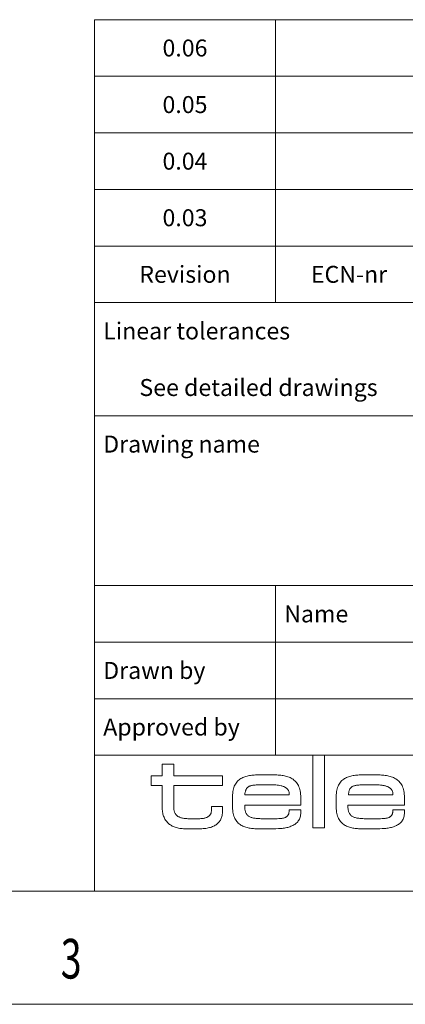
# Model space of a CAD drawing. Units: millimetres. Extents: x 0 to 1189, y 0 to 841.
# Drawn here: x 1002 to 1036, y 0 to 87 of the extents above; entities that cross this region are included whole.
import ezdxf
from ezdxf.lldxf.tags import DXFTag

# ---------------------------------------------------------------- set-up
doc = ezdxf.new("R2010")
doc.units = ezdxf.units.MM
doc.layers.add('256', color=7, linetype='Continuous', true_color=0xffffff)
doc.styles.add('Arial', font='Arial')
doc.styles.add('blockfont', font='simplex.shx')
tags = doc.linetypes.add('DASHDOT', pattern=[70, 31, -13, 13, -13]).pattern_tags.tags
tags[10:11] = [DXFTag(74, 4), DXFTag(75, 0), DXFTag(340, '0'), DXFTag(46, 0.0), DXFTag(50, 0.0), DXFTag(44, 0.0), DXFTag(45, 0.0)]
tags[8:9] = [DXFTag(74, 4), DXFTag(75, 0), DXFTag(340, '0'), DXFTag(46, 0.0), DXFTag(50, 0.0), DXFTag(44, 0.0), DXFTag(45, 0.0)]
tags[6:7] = [DXFTag(74, 4), DXFTag(75, 0), DXFTag(340, '0'), DXFTag(46, 0.0), DXFTag(50, 0.0), DXFTag(44, 0.0), DXFTag(45, 0.0)]
tags[4:5] = [DXFTag(74, 4), DXFTag(75, 0), DXFTag(340, '0'), DXFTag(46, 0.0), DXFTag(50, 0.0), DXFTag(44, 0.0), DXFTag(45, 0.0)]

# ---------------------------------------------------------------- blocks, each defined once
blk = doc.blocks.new('TabularNote1')
at = {"layer": '256', "color": 7, "linetype": 'Continuous', "lineweight": 18}
for p, q in [((-170, 42), (-154, 42)), ((-170, 42), (-170, 37)), ((-170, 27), (-170, 22)), ((-154, 27), (-154, 22)), ((-170, 22), (-154, 22)), ((-170, 22), (-170, 17)), ((-154, 22), (-141, 22)), ((-154, 22), (-154, 17)), ((-170, 17), (-154, 17)), ((-154, 17), (-141, 17))]:
    blk.add_line(p, q, dxfattribs=at)
at = {"layer": '256', "color": 3, "linetype": 'Continuous', "lineweight": 18}
for p, q in [((-154, 42), (-141, 42)), ((-170, 37), (-170, 27)), ((-170, 27), (-154, 27)), ((-154, 27), (-141, 27)), ((-170, 17), (-170, 12)), ((-154, 17), (-154, 12)), ((-170, 12), (-154, 12)), ((-170, 12), (-170, 6)), ((-154, 12), (-141, 12)), ((-170, 6), (-170, 0)), ((-170, 0), (-154, 0)), ((-154, 0), (-141, 0))]:
    blk.add_line(p, q, dxfattribs=at)
at = {"layer": '256', "color": 1, "linetype": 'Continuous', "lineweight": 13, "char_height": 1.5, "attachment_point": 4, "line_spacing_factor": 1.047437, "style": 'Arial'}
for s, insert in [('\\fArial|b0|i0;\\W1.0000;Drawing name', (-169.225, 39.5)), ('\\fArial|b0|i0;\\W1.0000;Name', (-153.225, 24.5)), ('\\fArial|b0|i0;\\W1.0000;\\H1.50;Drawn by\\H1.50;', (-169.225, 19.5)), ('\\fArial|b0|i0;\\W1.0000;Approved by', (-169.225, 14.5))]:
    blk.add_mtext(s, dxfattribs=dict(at, insert=insert))
blk = doc.blocks.new('TabularNote2')
at = {"layer": '256', "color": 3, "linetype": 'Continuous', "lineweight": 18}
for p, q in [((0, 10), (29, 10)), ((0, 10), (0, 5)), ((0, 5), (0, 0)), ((0, 0), (29, 0))]:
    blk.add_line(p, q, dxfattribs=at)
at = {"layer": '256', "color": 1, "linetype": 'Continuous', "lineweight": 13, "char_height": 1.5, "line_spacing_factor": 1.047437, "style": 'Arial'}
for s, insert, attachment_point in [('\\fArial|b0|i0;\\W1.0000;Linear tolerances', (0.775, 7.5), 4), ('\\fArial|b0|i0;\\W1.0000;See detailed drawings', (14.5, 2.5), 5)]:
    blk.add_mtext(s, dxfattribs=dict(at, insert=insert, attachment_point=attachment_point))
blk = doc.blocks.new('TabularNote3')
at = {"layer": '256', "color": 7, "linetype": 'Continuous', "lineweight": 18}
for p, q in [((0, 25), (16, 25)), ((0, 25), (0, 20)), ((16, 25), (16, 20)), ((16, 25), (29, 25)), ((0, 20), (16, 20)), ((0, 20), (0, 15)), ((16, 20), (29, 20)), ((16, 20), (16, 15)), ((0, 15), (16, 15)), ((0, 15), (0, 10)), ((16, 15), (29, 15)), ((16, 15), (16, 10)), ((0, 10), (16, 10)), ((16, 10), (29, 10))]:
    blk.add_line(p, q, dxfattribs=at)
at = {"layer": '256', "color": 2, "linetype": 'Continuous', "lineweight": 18}
for p, q in [((0, 10), (0, 5)), ((16, 10), (16, 5)), ((0, 5), (16, 5)), ((16, 5), (29, 5))]:
    blk.add_line(p, q, dxfattribs=at)
at = {"layer": '256', "color": 3, "linetype": 'Continuous', "lineweight": 18}
for p, q in [((0, 5), (0, 0)), ((16, 5), (16, 0)), ((0, 0), (16, 0)), ((16, 0), (29, 0))]:
    blk.add_line(p, q, dxfattribs=at)
at = {"layer": '256', "color": 1, "linetype": 'Continuous', "lineweight": 13, "char_height": 1.5, "attachment_point": 5, "line_spacing_factor": 1.047437, "style": 'Arial'}
for s, insert in [('\\fArial|b0|i0;\\W1.0000;0.06', (8, 22.5)), ('\\fArial|b0|i0;\\W1.0000;0.05', (8, 17.5)), ('\\fArial|b0|i0;\\W1.0000;0.04', (8, 12.5)), ('\\fArial|b0|i0;\\W1.0000;0.03', (8, 7.5))]:
    blk.add_mtext(s, dxfattribs=dict(at, insert=insert))
at = {"layer": '256', "color": 7, "linetype": 'Continuous', "lineweight": 13, "char_height": 1.5, "attachment_point": 5, "line_spacing_factor": 1.047437, "style": 'Arial'}
for s, insert in [('\\fArial|b0|i0;\\W1.0000;Revision', (8, 2.5)), ('\\fArial|b0|i0;\\W1.0000;ECN-nr', (22.5, 2.5))]:
    blk.add_mtext(s, dxfattribs=dict(at, insert=insert))

msp = doc.modelspace()

# ---------------------------------------------------------------- linework, layer by layer
at = {"layer": '256', "color": 3, "linetype": 'Continuous', "lineweight": 18}
for p, q in [((1028.314, 22), (1028.314, 21.859)), ((1028.463, 22), (1028.314, 22)), ((1028.314, 21.859), (1028.314, 15.744)), ((1029.197, 22), (1028.463, 22)), ((1029.342, 22), (1029.197, 22)), ((1029.342, 21.859), (1029.342, 22)), ((1029.342, 15.744), (1029.342, 21.859)), ((1014.98, 21.205), (1014.98, 21.125)), ((1014.983, 21.205), (1014.98, 21.205)), ((1014.98, 21.125), (1014.98, 21.085)), ((1014.98, 21.085), (1014.98, 21.07)), ((1014.98, 21.07), (1014.98, 21.067)), ((1014.98, 21.067), (1014.98, 20.772)), ((1014.999, 21.205), (1014.983, 21.205)), ((1015.041, 21.205), (1014.999, 21.205)), ((1015.128, 21.205), (1015.041, 21.205)), ((1015.138, 21.205), (1015.128, 21.205)), ((1015.167, 21.205), (1015.138, 21.205)), ((1015.218, 21.205), (1015.167, 21.205)), ((1015.305, 21.205), (1015.218, 21.205)), ((1015.438, 21.205), (1015.305, 21.205)), ((1015.621, 21.205), (1015.438, 21.205)), ((1015.863, 21.205), (1015.621, 21.205)), ((1015.866, 21.205), (1015.863, 21.205)), ((1015.882, 21.205), (1015.866, 21.205)), ((1015.924, 21.205), (1015.882, 21.205)), ((1016.011, 21.205), (1015.924, 21.205)), ((1016.011, 21.19), (1016.011, 21.205)), ((1016.011, 21.147), (1016.011, 21.19)), ((1016.011, 21.067), (1016.011, 21.147)), ((1016.011, 21.064), (1016.011, 21.067)), ((1016.011, 21.052), (1016.011, 21.064)), ((1016.011, 21.021), (1016.011, 21.052)), ((1016.011, 20.956), (1016.011, 21.021)), ((1016.011, 20.849), (1016.011, 20.956)), ((1014, 20.18), (1014, 20.097)), ((1014.003, 20.18), (1014, 20.18)), ((1014, 20.097), (1014, 20.057)), ((1014, 20.057), (1014, 20.042)), ((1014, 20.042), (1014, 20.039)), ((1014, 20.039), (1014, 19.854)), ((1014.019, 20.18), (1014.003, 20.18)), ((1014.061, 20.18), (1014.019, 20.18)), ((1014.148, 20.18), (1014.061, 20.18)), ((1014.161, 20.18), (1014.148, 20.18)), ((1014.19, 20.18), (1014.161, 20.18)), ((1014.251, 20.18), (1014.19, 20.18)), ((1014.351, 20.18), (1014.251, 20.18)), ((1014.5, 20.18), (1014.351, 20.18)), ((1014.706, 20.18), (1014.5, 20.18)), ((1014.98, 20.18), (1014.706, 20.18)), ((1014.98, 20.772), (1014.98, 20.554)), ((1014.98, 20.554), (1014.98, 20.395)), ((1014.98, 20.395), (1014.98, 20.29)), ((1014.98, 20.29), (1014.98, 20.226)), ((1014.98, 20.226), (1014.98, 20.192)), ((1014.98, 20.192), (1014.98, 20.18)), ((1016.011, 20.692), (1016.011, 20.849)), ((1016.011, 20.471), (1016.011, 20.692)), ((1016.011, 20.18), (1016.011, 20.471)), ((1016.018, 20.18), (1016.011, 20.18)), ((1016.037, 20.18), (1016.018, 20.18)), ((1016.076, 20.18), (1016.037, 20.18)), ((1016.14, 20.18), (1016.076, 20.18)), ((1016.237, 20.18), (1016.14, 20.18)), ((1016.372, 20.18), (1016.237, 20.18)), ((1016.55, 20.18), (1016.372, 20.18)), ((1016.778, 20.18), (1016.55, 20.18)), ((1017.062, 20.18), (1016.778, 20.18)), ((1017.41, 20.18), (1017.062, 20.18)), ((1017.829, 20.18), (1017.41, 20.18)), ((1018.322, 20.18), (1017.829, 20.18)), ((1018.899, 20.18), (1018.322, 20.18)), ((1019.563, 20.18), (1018.899, 20.18)), ((1020.324, 20.18), (1019.563, 20.18)), ((1020.324, 20.177), (1020.324, 20.18)), ((1020.324, 20.168), (1020.324, 20.177)), ((1020.324, 20.134), (1020.324, 20.168)), ((1020.324, 20.075), (1020.324, 20.134)), ((1020.324, 19.974), (1020.324, 20.075)), ((1022.113, 20.036), (1022.026, 19.993)), ((1022.203, 20.075), (1022.113, 20.036)), ((1022.297, 20.109), (1022.203, 20.075)), ((1022.393, 20.14), (1022.297, 20.109)), ((1022.493, 20.168), (1022.393, 20.14)), ((1022.593, 20.189), (1022.493, 20.168)), ((1022.696, 20.211), (1022.593, 20.189)), ((1022.799, 20.226), (1022.696, 20.211)), ((1022.906, 20.241), (1022.799, 20.226)), ((1023.012, 20.25), (1022.906, 20.241)), ((1023.122, 20.26), (1023.012, 20.25)), ((1023.228, 20.266), (1023.122, 20.26)), ((1023.338, 20.269), (1023.228, 20.266)), ((1023.45, 20.272), (1023.338, 20.269)), ((1023.56, 20.272), (1023.45, 20.272)), ((1023.563, 20.272), (1023.56, 20.272)), ((1023.579, 20.272), (1023.563, 20.272)), ((1023.625, 20.272), (1023.579, 20.272)), ((1023.712, 20.272), (1023.625, 20.272)), ((1023.86, 20.272), (1023.712, 20.272)), ((1024.076, 20.272), (1023.86, 20.272)), ((1024.379, 20.272), (1024.076, 20.272)), ((1024.785, 20.272), (1024.379, 20.272)), ((1024.901, 20.272), (1024.785, 20.272)), ((1025.014, 20.269), (1024.901, 20.272)), ((1025.13, 20.266), (1025.014, 20.269)), ((1025.243, 20.26), (1025.13, 20.266)), ((1025.355, 20.25), (1025.243, 20.26)), ((1025.465, 20.238), (1025.355, 20.25)), ((1025.578, 20.226), (1025.465, 20.238)), ((1025.684, 20.207), (1025.578, 20.226)), ((1025.791, 20.189), (1025.684, 20.207)), ((1025.897, 20.164), (1025.791, 20.189)), ((1026, 20.137), (1025.897, 20.164)), ((1026.1, 20.106), (1026, 20.137)), ((1026.197, 20.069), (1026.1, 20.106)), ((1026.29, 20.029), (1026.197, 20.069)), ((1026.384, 19.983), (1026.29, 20.029)), ((1031.28, 20.036), (1031.193, 19.993)), ((1031.37, 20.075), (1031.28, 20.036)), ((1031.463, 20.109), (1031.37, 20.075)), ((1031.56, 20.14), (1031.463, 20.109)), ((1031.66, 20.168), (1031.56, 20.14)), ((1031.76, 20.189), (1031.66, 20.168)), ((1031.863, 20.211), (1031.76, 20.189)), ((1031.966, 20.226), (1031.863, 20.211)), ((1032.073, 20.241), (1031.966, 20.226)), ((1032.179, 20.25), (1032.073, 20.241)), ((1032.289, 20.26), (1032.179, 20.25)), ((1032.395, 20.266), (1032.289, 20.26)), ((1032.504, 20.269), (1032.395, 20.266)), ((1032.617, 20.272), (1032.504, 20.269)), ((1032.727, 20.272), (1032.617, 20.272)), ((1032.73, 20.272), (1032.727, 20.272)), ((1032.746, 20.272), (1032.73, 20.272)), ((1032.788, 20.272), (1032.746, 20.272)), ((1032.875, 20.272), (1032.788, 20.272)), ((1033.014, 20.272), (1032.875, 20.272)), ((1033.223, 20.272), (1033.014, 20.272)), ((1033.513, 20.272), (1033.223, 20.272)), ((1033.903, 20.272), (1033.513, 20.272)), ((1034.019, 20.272), (1033.903, 20.272)), ((1034.132, 20.269), (1034.019, 20.272)), ((1034.248, 20.266), (1034.132, 20.269)), ((1034.361, 20.26), (1034.248, 20.266)), ((1034.477, 20.25), (1034.361, 20.26)), ((1034.59, 20.238), (1034.477, 20.25)), ((1034.699, 20.226), (1034.59, 20.238)), ((1034.809, 20.207), (1034.699, 20.226)), ((1034.919, 20.189), (1034.809, 20.207)), ((1035.025, 20.164), (1034.919, 20.189)), ((1035.131, 20.137), (1035.025, 20.164)), ((1035.231, 20.106), (1035.131, 20.137)), ((1035.331, 20.069), (1035.231, 20.106)), ((1035.428, 20.029), (1035.331, 20.069)), ((1035.521, 19.983), (1035.428, 20.029)), ((1014, 19.854), (1014, 19.716)), ((1014, 19.716), (1014, 19.615)), ((1014, 19.615), (1014, 19.551)), ((1014, 19.551), (1014, 19.508)), ((1014, 19.508), (1014, 19.489)), ((1014, 19.489), (1014, 19.48)), ((1014, 19.48), (1014, 19.397)), ((1014, 19.397), (1014, 19.357)), ((1014, 19.357), (1014, 19.342)), ((1014, 19.342), (1014, 19.339)), ((1014, 19.339), (1014.084, 19.339)), ((1014.084, 19.339), (1014.129, 19.339)), ((1014.129, 19.339), (1014.145, 19.339)), ((1014.145, 19.339), (1014.148, 19.339)), ((1014.148, 19.339), (1014.422, 19.339)), ((1014.422, 19.339), (1014.629, 19.339)), ((1014.629, 19.339), (1014.777, 19.339)), ((1014.777, 19.339), (1014.877, 19.339)), ((1014.877, 19.339), (1014.938, 19.339)), ((1014.938, 19.339), (1014.967, 19.339)), ((1014.967, 19.339), (1014.98, 19.339)), ((1014.98, 19.339), (1014.98, 18.706)), ((1016.011, 19.339), (1020.324, 19.339)), ((1016.011, 19.336), (1016.011, 19.339)), ((1016.011, 19.311), (1016.011, 19.336)), ((1016.011, 19.241), (1016.011, 19.311)), ((1016.011, 19.105), (1016.011, 19.241)), ((1020.324, 19.824), (1020.324, 19.974)), ((1020.324, 19.615), (1020.324, 19.824)), ((1020.324, 19.339), (1020.324, 19.615)), ((1021.323, 19.161), (1021.288, 19.044)), ((1021.362, 19.265), (1021.323, 19.161)), ((1021.407, 19.366), (1021.362, 19.265)), ((1021.459, 19.462), (1021.407, 19.366)), ((1021.517, 19.547), (1021.459, 19.462)), ((1021.575, 19.627), (1021.517, 19.547)), ((1021.639, 19.704), (1021.575, 19.627)), ((1021.71, 19.772), (1021.639, 19.704)), ((1021.784, 19.836), (1021.71, 19.772)), ((1021.861, 19.894), (1021.784, 19.836)), ((1021.942, 19.947), (1021.861, 19.894)), ((1022.026, 19.993), (1021.942, 19.947)), ((1022.506, 19.139), (1022.535, 19.17)), ((1022.535, 19.17), (1022.567, 19.198)), ((1022.567, 19.198), (1022.603, 19.222)), ((1022.603, 19.222), (1022.641, 19.247)), ((1022.641, 19.247), (1022.683, 19.265)), ((1022.683, 19.265), (1022.728, 19.283)), ((1022.728, 19.283), (1022.774, 19.302)), ((1022.774, 19.302), (1022.825, 19.317)), ((1022.825, 19.317), (1022.88, 19.33)), ((1022.88, 19.33), (1022.938, 19.342)), ((1022.938, 19.342), (1023.002, 19.351)), ((1023.002, 19.351), (1023.067, 19.36)), ((1023.067, 19.36), (1023.138, 19.366)), ((1023.138, 19.366), (1023.212, 19.373)), ((1023.212, 19.373), (1023.293, 19.379)), ((1023.293, 19.379), (1023.467, 19.385)), ((1023.467, 19.385), (1023.657, 19.385)), ((1023.657, 19.385), (1024.031, 19.385)), ((1024.031, 19.385), (1024.308, 19.385)), ((1024.308, 19.385), (1024.511, 19.385)), ((1024.511, 19.385), (1024.643, 19.385)), ((1024.643, 19.385), (1024.727, 19.385)), ((1024.727, 19.385), (1024.769, 19.385)), ((1024.769, 19.385), (1024.782, 19.385)), ((1024.782, 19.385), (1024.785, 19.385)), ((1024.785, 19.385), (1024.907, 19.385)), ((1024.907, 19.385), (1025.03, 19.379)), ((1025.03, 19.379), (1025.152, 19.369)), ((1025.152, 19.369), (1025.275, 19.354)), ((1025.275, 19.354), (1025.397, 19.336)), ((1025.397, 19.336), (1025.513, 19.308)), ((1025.513, 19.308), (1025.571, 19.296)), ((1025.571, 19.296), (1025.629, 19.277)), ((1025.629, 19.277), (1025.681, 19.259)), ((1025.681, 19.259), (1025.736, 19.241)), ((1025.736, 19.241), (1025.784, 19.219)), ((1025.784, 19.219), (1025.836, 19.194)), ((1025.836, 19.194), (1025.881, 19.17)), ((1025.881, 19.17), (1025.926, 19.142)), ((1025.926, 19.142), (1025.968, 19.112)), ((1026.471, 19.934), (1026.384, 19.983)), ((1026.554, 19.879), (1026.471, 19.934)), ((1026.635, 19.818), (1026.554, 19.879)), ((1026.712, 19.753), (1026.635, 19.818)), ((1026.783, 19.679), (1026.712, 19.753)), ((1026.851, 19.603), (1026.783, 19.679)), ((1026.915, 19.517), (1026.851, 19.603)), ((1026.973, 19.425), (1026.915, 19.517)), ((1027.025, 19.326), (1026.973, 19.425)), ((1027.073, 19.222), (1027.025, 19.326)), ((1027.115, 19.109), (1027.073, 19.222)), ((1030.49, 19.161), (1030.455, 19.044)), ((1030.529, 19.265), (1030.49, 19.161)), ((1030.577, 19.366), (1030.529, 19.265)), ((1030.625, 19.462), (1030.577, 19.366)), ((1030.683, 19.547), (1030.625, 19.462)), ((1030.741, 19.627), (1030.683, 19.547)), ((1030.809, 19.704), (1030.741, 19.627)), ((1030.877, 19.772), (1030.809, 19.704)), ((1030.951, 19.836), (1030.877, 19.772)), ((1031.028, 19.894), (1030.951, 19.836)), ((1031.109, 19.947), (1031.028, 19.894)), ((1031.193, 19.993), (1031.109, 19.947)), ((1031.65, 19.139), (1031.683, 19.17)), ((1031.683, 19.17), (1031.715, 19.198)), ((1031.715, 19.198), (1031.753, 19.222)), ((1031.753, 19.222), (1031.792, 19.247)), ((1031.792, 19.247), (1031.834, 19.265)), ((1031.834, 19.265), (1031.879, 19.283)), ((1031.879, 19.283), (1031.928, 19.302)), ((1031.928, 19.302), (1031.982, 19.317)), ((1031.982, 19.317), (1032.037, 19.33)), ((1032.037, 19.33), (1032.098, 19.342)), ((1032.098, 19.342), (1032.163, 19.351)), ((1032.163, 19.351), (1032.23, 19.36)), ((1032.23, 19.36), (1032.301, 19.366)), ((1032.301, 19.366), (1032.379, 19.373)), ((1032.379, 19.373), (1032.459, 19.379)), ((1032.459, 19.379), (1032.633, 19.385)), ((1032.633, 19.385), (1032.824, 19.385)), ((1032.824, 19.385), (1033.181, 19.385)), ((1033.181, 19.385), (1033.449, 19.385)), ((1033.449, 19.385), (1033.639, 19.385)), ((1033.639, 19.385), (1033.768, 19.385)), ((1033.768, 19.385), (1033.845, 19.385)), ((1033.845, 19.385), (1033.887, 19.385)), ((1033.887, 19.385), (1033.9, 19.385)), ((1033.9, 19.385), (1033.903, 19.385)), ((1033.903, 19.385), (1034.032, 19.385)), ((1034.032, 19.385), (1034.164, 19.379)), ((1034.164, 19.379), (1034.293, 19.369)), ((1034.293, 19.369), (1034.422, 19.354)), ((1034.422, 19.354), (1034.487, 19.345)), ((1034.487, 19.345), (1034.548, 19.336)), ((1034.548, 19.336), (1034.609, 19.323)), ((1034.609, 19.323), (1034.67, 19.308)), ((1034.67, 19.308), (1034.728, 19.296)), ((1034.728, 19.296), (1034.787, 19.277)), ((1034.787, 19.277), (1034.841, 19.259)), ((1034.841, 19.259), (1034.896, 19.241)), ((1034.896, 19.241), (1034.948, 19.219)), ((1034.948, 19.219), (1034.996, 19.194)), ((1034.996, 19.194), (1035.044, 19.17)), ((1035.044, 19.17), (1035.089, 19.142)), ((1035.089, 19.142), (1035.131, 19.112)), ((1035.612, 19.934), (1035.521, 19.983)), ((1035.699, 19.879), (1035.612, 19.934)), ((1035.782, 19.818), (1035.699, 19.879)), ((1035.86, 19.753), (1035.782, 19.818)), ((1035.934, 19.679), (1035.86, 19.753)), ((1036.005, 19.603), (1035.934, 19.679)), ((1036.069, 19.517), (1036.005, 19.603)), ((1036.131, 19.425), (1036.069, 19.517)), ((1036.185, 19.326), (1036.131, 19.425)), ((1036.234, 19.222), (1036.185, 19.326)), ((1036.279, 19.109), (1036.234, 19.222)), ((1014.98, 18.706), (1014.98, 18.234)), ((1016.011, 18.884), (1016.011, 19.105)), ((1016.011, 18.55), (1016.011, 18.884)), ((1016.011, 18.089), (1016.011, 18.55)), ((1021.21, 18.513), (1021.207, 18.359)), ((1021.207, 18.359), (1021.207, 18.049)), ((1021.22, 18.657), (1021.21, 18.513)), ((1021.236, 18.795), (1021.22, 18.657)), ((1021.259, 18.924), (1021.236, 18.795)), ((1021.288, 19.044), (1021.259, 18.924)), ((1022.284, 18.498), (1022.303, 18.633)), ((1022.287, 18.498), (1022.284, 18.498)), ((1022.293, 18.498), (1022.287, 18.498)), ((1022.309, 18.498), (1022.293, 18.498)), ((1022.303, 18.633), (1022.329, 18.752)), ((1022.345, 18.498), (1022.309, 18.498)), ((1022.329, 18.752), (1022.342, 18.805)), ((1022.342, 18.805), (1022.355, 18.857)), ((1022.403, 18.498), (1022.345, 18.498)), ((1022.355, 18.857), (1022.371, 18.906)), ((1022.371, 18.906), (1022.39, 18.952)), ((1022.39, 18.952), (1022.409, 18.995)), ((1022.49, 18.498), (1022.403, 18.498)), ((1022.409, 18.995), (1022.429, 19.035)), ((1022.429, 19.035), (1022.451, 19.072)), ((1022.451, 19.072), (1022.477, 19.109)), ((1022.477, 19.109), (1022.506, 19.139)), ((1022.612, 18.498), (1022.49, 18.498)), ((1022.774, 18.498), (1022.612, 18.498)), ((1022.983, 18.498), (1022.774, 18.498)), ((1023.241, 18.498), (1022.983, 18.498)), ((1023.56, 18.498), (1023.241, 18.498)), ((1023.94, 18.498), (1023.56, 18.498)), ((1024.388, 18.498), (1023.94, 18.498)), ((1024.911, 18.498), (1024.388, 18.498)), ((1025.517, 18.498), (1024.911, 18.498)), ((1026.206, 18.498), (1025.517, 18.498)), ((1025.968, 19.112), (1026.006, 19.081)), ((1026.006, 19.081), (1026.042, 19.047)), ((1026.042, 19.047), (1026.074, 19.01)), ((1026.074, 19.01), (1026.103, 18.973)), ((1026.103, 18.973), (1026.129, 18.934)), ((1026.129, 18.934), (1026.152, 18.891)), ((1026.152, 18.891), (1026.171, 18.845)), ((1026.171, 18.845), (1026.187, 18.798)), ((1026.187, 18.798), (1026.197, 18.746)), ((1026.197, 18.746), (1026.203, 18.694)), ((1026.203, 18.694), (1026.206, 18.639)), ((1026.206, 18.639), (1026.206, 18.498)), ((1027.151, 18.989), (1027.115, 19.109)), ((1027.18, 18.86), (1027.151, 18.989)), ((1027.206, 18.725), (1027.18, 18.86)), ((1027.222, 18.581), (1027.206, 18.725)), ((1027.231, 18.427), (1027.222, 18.581)), ((1027.235, 18.264), (1027.231, 18.427)), ((1030.377, 18.513), (1030.374, 18.359)), ((1030.374, 18.359), (1030.374, 18.049)), ((1030.387, 18.657), (1030.377, 18.513)), ((1030.403, 18.795), (1030.387, 18.657)), ((1030.425, 18.924), (1030.403, 18.795)), ((1030.455, 19.044), (1030.425, 18.924)), ((1031.45, 18.498), (1031.457, 18.568)), ((1031.454, 18.498), (1031.45, 18.498)), ((1031.46, 18.498), (1031.454, 18.498)), ((1031.457, 18.568), (1031.463, 18.633)), ((1031.476, 18.498), (1031.46, 18.498)), ((1031.463, 18.633), (1031.47, 18.694)), ((1031.47, 18.694), (1031.479, 18.752)), ((1031.512, 18.498), (1031.476, 18.498)), ((1031.479, 18.752), (1031.492, 18.805)), ((1031.492, 18.805), (1031.505, 18.857)), ((1031.505, 18.857), (1031.518, 18.906)), ((1031.573, 18.498), (1031.512, 18.498)), ((1031.518, 18.906), (1031.534, 18.952)), ((1031.534, 18.952), (1031.554, 18.995)), ((1031.554, 18.995), (1031.576, 19.035)), ((1031.66, 18.498), (1031.573, 18.498)), ((1031.576, 19.035), (1031.599, 19.072)), ((1031.599, 19.072), (1031.625, 19.109)), ((1031.625, 19.109), (1031.65, 19.139)), ((1031.779, 18.498), (1031.66, 18.498)), ((1031.944, 18.498), (1031.779, 18.498)), ((1032.15, 18.498), (1031.944, 18.498)), ((1032.408, 18.498), (1032.15, 18.498)), ((1032.727, 18.498), (1032.408, 18.498)), ((1033.107, 18.498), (1032.727, 18.498)), ((1033.555, 18.498), (1033.107, 18.498)), ((1034.081, 18.498), (1033.555, 18.498)), ((1034.683, 18.498), (1034.081, 18.498)), ((1035.373, 18.498), (1034.683, 18.498)), ((1035.131, 19.112), (1035.17, 19.081)), ((1035.17, 19.081), (1035.206, 19.047)), ((1035.206, 19.047), (1035.241, 19.01)), ((1035.241, 19.01), (1035.27, 18.973)), ((1035.27, 18.973), (1035.296, 18.934)), ((1035.296, 18.934), (1035.318, 18.891)), ((1035.318, 18.891), (1035.338, 18.845)), ((1035.338, 18.845), (1035.354, 18.798)), ((1035.354, 18.798), (1035.363, 18.746)), ((1035.363, 18.746), (1035.37, 18.694)), ((1035.37, 18.694), (1035.373, 18.639)), ((1035.373, 18.639), (1035.373, 18.498)), ((1036.314, 18.989), (1036.279, 19.109)), ((1036.347, 18.86), (1036.314, 18.989)), ((1036.369, 18.725), (1036.347, 18.86)), ((1036.388, 18.581), (1036.369, 18.725)), ((1036.398, 18.427), (1036.388, 18.581)), ((1036.405, 18.264), (1036.398, 18.427)), ((1014.98, 18.234), (1014.98, 17.893)), ((1014.98, 17.893), (1014.98, 17.663)), ((1014.98, 17.663), (1014.98, 17.525)), ((1014.98, 17.525), (1014.98, 17.454)), ((1014.98, 17.454), (1014.98, 17.429)), ((1014.98, 17.429), (1014.98, 17.426)), ((1014.98, 17.426), (1014.983, 17.313)), ((1016.011, 17.472), (1016.011, 18.089)), ((1016.011, 17.399), (1016.011, 17.472)), ((1019.344, 17.472), (1019.344, 17.389)), ((1019.347, 17.472), (1019.344, 17.472)), ((1019.36, 17.472), (1019.347, 17.472)), ((1019.405, 17.472), (1019.36, 17.472)), ((1019.489, 17.472), (1019.405, 17.472)), ((1019.492, 17.472), (1019.489, 17.472)), ((1019.502, 17.472), (1019.492, 17.472)), ((1019.528, 17.472), (1019.502, 17.472)), ((1019.576, 17.472), (1019.528, 17.472)), ((1019.657, 17.472), (1019.576, 17.472)), ((1019.779, 17.472), (1019.657, 17.472)), ((1019.95, 17.472), (1019.779, 17.472)), ((1020.176, 17.472), (1019.95, 17.472)), ((1020.179, 17.472), (1020.176, 17.472)), ((1020.195, 17.472), (1020.179, 17.472)), ((1020.24, 17.472), (1020.195, 17.472)), ((1020.324, 17.472), (1020.24, 17.472)), ((1020.324, 17.469), (1020.324, 17.472)), ((1020.324, 17.454), (1020.324, 17.469)), ((1020.324, 17.411), (1020.324, 17.454)), ((1020.324, 17.331), (1020.324, 17.411)), ((1021.207, 18.049), (1021.207, 17.819)), ((1021.207, 17.819), (1021.207, 17.653)), ((1021.207, 17.653), (1021.207, 17.543)), ((1021.207, 17.543), (1021.207, 17.475)), ((1021.207, 17.475), (1021.207, 17.439)), ((1021.207, 17.439), (1021.207, 17.426)), ((1021.207, 17.426), (1021.21, 17.273)), ((1022.284, 17.61), (1023.131, 17.61)), ((1022.284, 17.601), (1022.284, 17.61)), ((1022.284, 17.574), (1022.284, 17.601)), ((1022.284, 17.518), (1022.284, 17.574)), ((1022.287, 17.436), (1022.284, 17.518)), ((1022.29, 17.359), (1022.287, 17.436)), ((1023.131, 17.61), (1023.869, 17.61)), ((1023.869, 17.61), (1024.511, 17.61)), ((1024.511, 17.61), (1025.062, 17.61)), ((1025.062, 17.61), (1025.526, 17.61)), ((1025.526, 17.61), (1025.916, 17.61)), ((1025.916, 17.61), (1026.235, 17.61)), ((1026.235, 17.61), (1026.49, 17.61)), ((1026.49, 17.61), (1026.687, 17.61)), ((1026.687, 17.61), (1026.835, 17.61)), ((1026.835, 17.61), (1026.941, 17.61)), ((1026.941, 17.61), (1027.015, 17.61)), ((1027.015, 17.61), (1027.057, 17.61)), ((1027.057, 17.61), (1027.08, 17.61)), ((1027.08, 17.61), (1027.086, 17.61)), ((1027.086, 17.61), (1027.089, 17.61)), ((1027.089, 17.61), (1027.173, 17.61)), ((1027.173, 17.61), (1027.218, 17.61)), ((1027.218, 17.61), (1027.235, 17.61)), ((1027.235, 18.258), (1027.235, 18.264)), ((1027.235, 18.237), (1027.235, 18.258)), ((1027.235, 18.2), (1027.235, 18.237)), ((1027.235, 18.138), (1027.235, 18.2)), ((1027.235, 18.049), (1027.235, 18.138)), ((1027.235, 17.921), (1027.235, 18.049)), ((1027.235, 17.752), (1027.235, 17.921)), ((1027.235, 17.749), (1027.235, 17.752)), ((1027.235, 17.733), (1027.235, 17.749)), ((1027.235, 17.693), (1027.235, 17.733)), ((1027.235, 17.61), (1027.235, 17.693)), ((1030.374, 18.049), (1030.374, 17.819)), ((1030.374, 17.819), (1030.374, 17.653)), ((1030.374, 17.653), (1030.374, 17.543)), ((1030.374, 17.543), (1030.374, 17.475)), ((1030.374, 17.475), (1030.374, 17.439)), ((1030.374, 17.439), (1030.374, 17.426)), ((1030.374, 17.426), (1030.377, 17.273)), ((1031.402, 17.61), (1032.256, 17.61)), ((1031.402, 17.601), (1031.402, 17.61)), ((1031.402, 17.574), (1031.402, 17.601)), ((1031.402, 17.518), (1031.402, 17.574)), ((1031.405, 17.436), (1031.402, 17.518)), ((1031.409, 17.359), (1031.405, 17.436)), ((1032.256, 17.61), (1033.004, 17.61)), ((1033.004, 17.61), (1033.652, 17.61)), ((1033.652, 17.61), (1034.21, 17.61)), ((1034.21, 17.61), (1034.68, 17.61)), ((1034.68, 17.61), (1035.07, 17.61)), ((1035.07, 17.61), (1035.392, 17.61)), ((1035.392, 17.61), (1035.65, 17.61)), ((1035.65, 17.61), (1035.85, 17.61)), ((1035.85, 17.61), (1036.002, 17.61)), ((1036.002, 17.61), (1036.108, 17.61)), ((1036.108, 17.61), (1036.179, 17.61)), ((1036.179, 17.61), (1036.224, 17.61)), ((1036.224, 17.61), (1036.247, 17.61)), ((1036.247, 17.61), (1036.256, 17.61)), ((1036.256, 17.61), (1036.34, 17.61)), ((1036.34, 17.61), (1036.385, 17.61)), ((1036.385, 17.61), (1036.401, 17.61)), ((1036.401, 17.61), (1036.405, 17.61)), ((1036.405, 18.258), (1036.405, 18.264)), ((1036.405, 18.237), (1036.405, 18.258)), ((1036.405, 18.2), (1036.405, 18.237)), ((1036.405, 18.138), (1036.405, 18.2)), ((1036.405, 18.049), (1036.405, 18.138)), ((1036.405, 17.921), (1036.405, 18.049)), ((1036.405, 17.752), (1036.405, 17.921)), ((1036.405, 17.749), (1036.405, 17.752)), ((1036.405, 17.733), (1036.405, 17.749)), ((1036.405, 17.693), (1036.405, 17.733)), ((1036.405, 17.61), (1036.405, 17.693)), ((1014.983, 17.313), (1014.99, 17.202)), ((1014.99, 17.202), (1014.999, 17.098)), ((1014.999, 17.098), (1015.015, 16.993)), ((1015.015, 16.993), (1015.035, 16.895)), ((1015.035, 16.895), (1015.057, 16.797)), ((1015.057, 16.797), (1015.083, 16.705)), ((1015.083, 16.705), (1015.115, 16.613)), ((1015.115, 16.613), (1015.151, 16.527)), ((1016.015, 17.328), (1016.011, 17.399)), ((1016.021, 17.261), (1016.015, 17.328)), ((1016.027, 17.196), (1016.021, 17.261)), ((1016.04, 17.135), (1016.027, 17.196)), ((1016.053, 17.076), (1016.04, 17.135)), ((1016.069, 17.021), (1016.053, 17.076)), ((1016.089, 16.969), (1016.069, 17.021)), ((1016.108, 16.92), (1016.089, 16.969)), ((1016.131, 16.871), (1016.108, 16.92)), ((1016.16, 16.825), (1016.131, 16.871)), ((1016.189, 16.782), (1016.16, 16.825)), ((1016.221, 16.742), (1016.189, 16.782)), ((1016.256, 16.705), (1016.221, 16.742)), ((1016.295, 16.671), (1016.256, 16.705)), ((1016.334, 16.637), (1016.295, 16.671)), ((1016.379, 16.607), (1016.334, 16.637)), ((1016.427, 16.579), (1016.379, 16.607)), ((1016.475, 16.551), (1016.427, 16.579)), ((1016.53, 16.527), (1016.475, 16.551)), ((1018.98, 16.539), (1018.935, 16.515)), ((1019.025, 16.564), (1018.98, 16.539)), ((1019.064, 16.588), (1019.025, 16.564)), ((1019.102, 16.616), (1019.064, 16.588)), ((1019.135, 16.644), (1019.102, 16.616)), ((1019.167, 16.671), (1019.135, 16.644)), ((1019.193, 16.702), (1019.167, 16.671)), ((1019.218, 16.733), (1019.193, 16.702)), ((1019.238, 16.763), (1019.218, 16.733)), ((1019.257, 16.797), (1019.238, 16.763)), ((1019.273, 16.831), (1019.257, 16.797)), ((1019.289, 16.861), (1019.273, 16.831)), ((1019.302, 16.895), (1019.289, 16.861)), ((1019.312, 16.929), (1019.302, 16.895)), ((1019.328, 16.997), (1019.312, 16.929)), ((1019.338, 17.064), (1019.328, 16.997)), ((1019.341, 17.129), (1019.338, 17.064)), ((1019.344, 17.19), (1019.341, 17.129)), ((1019.344, 17.389), (1019.344, 17.35)), ((1019.344, 17.35), (1019.344, 17.334)), ((1019.344, 17.334), (1019.344, 17.331)), ((1019.344, 17.331), (1019.344, 17.251)), ((1019.344, 17.251), (1019.344, 17.208)), ((1019.344, 17.208), (1019.344, 17.193)), ((1019.344, 17.193), (1019.344, 17.19)), ((1020.23, 16.518), (1020.256, 16.604)), ((1020.256, 16.604), (1020.276, 16.693)), ((1020.276, 16.693), (1020.295, 16.785)), ((1020.295, 16.785), (1020.308, 16.88)), ((1020.308, 16.88), (1020.317, 16.981)), ((1020.317, 16.981), (1020.321, 17.082)), ((1020.321, 17.082), (1020.324, 17.19)), ((1020.324, 17.328), (1020.324, 17.331)), ((1020.324, 17.313), (1020.324, 17.328)), ((1020.324, 17.273), (1020.324, 17.313)), ((1020.324, 17.19), (1020.324, 17.273)), ((1021.21, 17.273), (1021.22, 17.125)), ((1021.22, 17.125), (1021.236, 16.99)), ((1021.236, 16.99), (1021.262, 16.861)), ((1021.262, 16.861), (1021.291, 16.739)), ((1021.291, 16.739), (1021.326, 16.625)), ((1021.326, 16.625), (1021.368, 16.518)), ((1022.293, 17.285), (1022.29, 17.359)), ((1022.303, 17.214), (1022.293, 17.285)), ((1022.313, 17.15), (1022.303, 17.214)), ((1022.326, 17.086), (1022.313, 17.15)), ((1022.342, 17.024), (1022.326, 17.086)), ((1022.358, 16.969), (1022.342, 17.024)), ((1022.38, 16.917), (1022.358, 16.969)), ((1022.406, 16.865), (1022.38, 16.917)), ((1022.432, 16.818), (1022.406, 16.865)), ((1022.464, 16.772), (1022.432, 16.818)), ((1022.496, 16.733), (1022.464, 16.772)), ((1022.535, 16.693), (1022.496, 16.733)), ((1022.577, 16.659), (1022.535, 16.693)), ((1022.622, 16.625), (1022.577, 16.659)), ((1022.67, 16.594), (1022.622, 16.625)), ((1022.725, 16.567), (1022.67, 16.594)), ((1022.78, 16.542), (1022.725, 16.567)), ((1022.841, 16.518), (1022.78, 16.542)), ((1025.926, 16.533), (1025.887, 16.515)), ((1025.958, 16.551), (1025.926, 16.533)), ((1025.987, 16.573), (1025.958, 16.551)), ((1026.016, 16.594), (1025.987, 16.573)), ((1026.042, 16.619), (1026.016, 16.594)), ((1026.068, 16.644), (1026.042, 16.619)), ((1026.087, 16.671), (1026.068, 16.644)), ((1026.106, 16.702), (1026.087, 16.671)), ((1026.126, 16.733), (1026.106, 16.702)), ((1026.142, 16.766), (1026.126, 16.733)), ((1026.155, 16.8), (1026.142, 16.766)), ((1026.168, 16.837), (1026.155, 16.8)), ((1026.177, 16.877), (1026.168, 16.837)), ((1026.187, 16.917), (1026.177, 16.877)), ((1026.193, 16.96), (1026.187, 16.917)), ((1026.2, 17.006), (1026.193, 16.96)), ((1026.206, 17.052), (1026.2, 17.006)), ((1026.206, 17.19), (1026.206, 17.11)), ((1026.21, 17.19), (1026.206, 17.19)), ((1026.206, 17.11), (1026.206, 17.07)), ((1026.206, 17.07), (1026.206, 17.055)), ((1026.206, 17.055), (1026.206, 17.052)), ((1026.226, 17.19), (1026.21, 17.19)), ((1026.268, 17.19), (1026.226, 17.19)), ((1026.355, 17.19), (1026.268, 17.19)), ((1026.364, 17.19), (1026.355, 17.19)), ((1026.393, 17.19), (1026.364, 17.19)), ((1026.445, 17.19), (1026.393, 17.19)), ((1026.532, 17.19), (1026.445, 17.19)), ((1026.664, 17.19), (1026.532, 17.19)), ((1026.848, 17.19), (1026.664, 17.19)), ((1027.089, 17.19), (1026.848, 17.19)), ((1027.093, 17.19), (1027.089, 17.19)), ((1027.109, 17.19), (1027.093, 17.19)), ((1027.151, 17.19), (1027.109, 17.19)), ((1027.147, 16.441), (1027.18, 16.533)), ((1027.235, 17.19), (1027.151, 17.19)), ((1027.18, 16.533), (1027.202, 16.631)), ((1027.202, 16.631), (1027.222, 16.733)), ((1027.222, 16.733), (1027.231, 16.843)), ((1027.231, 16.843), (1027.235, 16.957)), ((1027.235, 17.175), (1027.235, 17.19)), ((1027.235, 17.132), (1027.235, 17.175)), ((1027.235, 17.052), (1027.235, 17.132)), ((1027.235, 17.049), (1027.235, 17.052)), ((1027.235, 17.04), (1027.235, 17.049)), ((1027.235, 17.012), (1027.235, 17.04)), ((1027.235, 16.957), (1027.235, 17.012)), ((1030.377, 17.273), (1030.387, 17.125)), ((1030.387, 17.125), (1030.403, 16.99)), ((1030.403, 16.99), (1030.429, 16.861)), ((1030.429, 16.861), (1030.458, 16.739)), ((1030.458, 16.739), (1030.493, 16.625)), ((1030.493, 16.625), (1030.535, 16.518)), ((1031.415, 17.285), (1031.409, 17.359)), ((1031.421, 17.214), (1031.415, 17.285)), ((1031.434, 17.15), (1031.421, 17.214)), ((1031.447, 17.086), (1031.434, 17.15)), ((1031.463, 17.024), (1031.447, 17.086)), ((1031.483, 16.969), (1031.463, 17.024)), ((1031.505, 16.917), (1031.483, 16.969)), ((1031.534, 16.865), (1031.505, 16.917)), ((1031.563, 16.818), (1031.534, 16.865)), ((1031.596, 16.772), (1031.563, 16.818)), ((1031.631, 16.733), (1031.596, 16.772)), ((1031.67, 16.693), (1031.631, 16.733)), ((1031.712, 16.659), (1031.67, 16.693)), ((1031.757, 16.625), (1031.712, 16.659)), ((1031.808, 16.594), (1031.757, 16.625)), ((1031.863, 16.567), (1031.808, 16.594)), ((1031.921, 16.542), (1031.863, 16.567)), ((1031.982, 16.518), (1031.921, 16.542)), ((1035.086, 16.533), (1035.048, 16.515)), ((1035.118, 16.551), (1035.086, 16.533)), ((1035.151, 16.573), (1035.118, 16.551)), ((1035.18, 16.594), (1035.151, 16.573)), ((1035.209, 16.619), (1035.18, 16.594)), ((1035.231, 16.644), (1035.209, 16.619)), ((1035.254, 16.671), (1035.231, 16.644)), ((1035.273, 16.702), (1035.254, 16.671)), ((1035.293, 16.733), (1035.273, 16.702)), ((1035.309, 16.766), (1035.293, 16.733)), ((1035.322, 16.8), (1035.309, 16.766)), ((1035.334, 16.837), (1035.322, 16.8)), ((1035.344, 16.877), (1035.334, 16.837)), ((1035.354, 16.917), (1035.344, 16.877)), ((1035.363, 16.96), (1035.354, 16.917)), ((1035.37, 17.006), (1035.363, 16.96)), ((1035.373, 17.052), (1035.37, 17.006)), ((1035.373, 17.19), (1035.373, 17.11)), ((1035.376, 17.19), (1035.373, 17.19)), ((1035.373, 17.11), (1035.373, 17.07)), ((1035.373, 17.07), (1035.373, 17.055)), ((1035.373, 17.055), (1035.373, 17.052)), ((1035.392, 17.19), (1035.376, 17.19)), ((1035.434, 17.19), (1035.392, 17.19)), ((1035.521, 17.19), (1035.434, 17.19)), ((1035.531, 17.19), (1035.521, 17.19)), ((1035.56, 17.19), (1035.531, 17.19)), ((1035.612, 17.19), (1035.56, 17.19)), ((1035.699, 17.19), (1035.612, 17.19)), ((1035.831, 17.19), (1035.699, 17.19)), ((1036.015, 17.19), (1035.831, 17.19)), ((1036.256, 17.19), (1036.015, 17.19)), ((1036.26, 17.19), (1036.256, 17.19)), ((1036.276, 17.19), (1036.26, 17.19)), ((1036.318, 17.19), (1036.276, 17.19)), ((1036.314, 16.441), (1036.347, 16.533)), ((1036.405, 17.19), (1036.318, 17.19)), ((1036.347, 16.533), (1036.369, 16.631)), ((1036.369, 16.631), (1036.388, 16.733)), ((1036.388, 16.733), (1036.398, 16.843)), ((1036.398, 16.843), (1036.405, 16.957)), ((1036.405, 17.175), (1036.405, 17.19)), ((1036.405, 17.132), (1036.405, 17.175)), ((1036.405, 17.052), (1036.405, 17.132)), ((1036.405, 17.049), (1036.405, 17.052)), ((1036.405, 17.04), (1036.405, 17.049)), ((1036.405, 17.012), (1036.405, 17.04)), ((1036.405, 16.957), (1036.405, 17.012)), ((1015.151, 16.527), (1015.189, 16.444)), ((1015.189, 16.444), (1015.234, 16.361)), ((1015.234, 16.361), (1015.28, 16.284)), ((1015.28, 16.284), (1015.331, 16.211)), ((1015.331, 16.211), (1015.386, 16.143)), ((1015.386, 16.143), (1015.444, 16.076)), ((1015.444, 16.076), (1015.508, 16.011)), ((1015.508, 16.011), (1015.573, 15.953)), ((1015.573, 15.953), (1015.644, 15.898)), ((1015.644, 15.898), (1015.718, 15.845)), ((1015.718, 15.845), (1015.795, 15.796)), ((1015.795, 15.796), (1015.876, 15.75)), ((1015.876, 15.75), (1015.96, 15.71)), ((1015.96, 15.71), (1016.047, 15.673)), ((1016.047, 15.673), (1016.137, 15.64)), ((1016.585, 16.505), (1016.53, 16.527)), ((1016.646, 16.487), (1016.585, 16.505)), ((1016.707, 16.469), (1016.646, 16.487)), ((1016.775, 16.453), (1016.707, 16.469)), ((1016.846, 16.441), (1016.775, 16.453)), ((1016.917, 16.429), (1016.846, 16.441)), ((1016.994, 16.419), (1016.917, 16.429)), ((1017.075, 16.41), (1016.994, 16.419)), ((1017.159, 16.404), (1017.075, 16.41)), ((1017.246, 16.401), (1017.159, 16.404)), ((1017.336, 16.398), (1017.246, 16.401)), ((1017.433, 16.398), (1017.336, 16.398)), ((1017.436, 16.398), (1017.433, 16.398)), ((1017.462, 16.398), (1017.436, 16.398)), ((1017.536, 16.398), (1017.462, 16.398)), ((1017.678, 16.398), (1017.536, 16.398)), ((1017.684, 16.398), (1017.678, 16.398)), ((1017.703, 16.398), (1017.684, 16.398)), ((1017.745, 16.398), (1017.703, 16.398)), ((1017.81, 16.398), (1017.745, 16.398)), ((1017.903, 16.398), (1017.81, 16.398)), ((1018.039, 16.398), (1017.903, 16.398)), ((1018.216, 16.398), (1018.039, 16.398)), ((1018.309, 16.398), (1018.216, 16.398)), ((1018.4, 16.404), (1018.309, 16.398)), ((1018.48, 16.41), (1018.4, 16.404)), ((1018.561, 16.419), (1018.48, 16.41)), ((1018.632, 16.429), (1018.561, 16.419)), ((1018.703, 16.444), (1018.632, 16.429)), ((1018.767, 16.459), (1018.703, 16.444)), ((1018.825, 16.475), (1018.767, 16.459)), ((1018.883, 16.496), (1018.825, 16.475)), ((1018.935, 16.515), (1018.883, 16.496)), ((1019.264, 15.637), (1019.357, 15.664)), ((1019.357, 15.664), (1019.444, 15.698)), ((1019.444, 15.698), (1019.528, 15.735)), ((1019.528, 15.735), (1019.608, 15.775)), ((1019.608, 15.775), (1019.683, 15.818)), ((1019.683, 15.818), (1019.753, 15.864)), ((1019.753, 15.864), (1019.821, 15.913)), ((1019.821, 15.913), (1019.882, 15.965)), ((1019.882, 15.965), (1019.94, 16.023)), ((1019.94, 16.023), (1019.995, 16.082)), ((1019.995, 16.082), (1020.044, 16.146)), ((1020.044, 16.146), (1020.089, 16.214)), ((1020.089, 16.214), (1020.131, 16.284)), ((1020.131, 16.284), (1020.169, 16.358)), ((1020.169, 16.358), (1020.201, 16.438)), ((1020.201, 16.438), (1020.23, 16.518)), ((1021.368, 16.518), (1021.413, 16.416)), ((1021.413, 16.416), (1021.465, 16.324)), ((1021.465, 16.324), (1021.523, 16.235)), ((1021.523, 16.235), (1021.584, 16.155)), ((1021.584, 16.155), (1021.649, 16.082)), ((1021.649, 16.082), (1021.716, 16.011)), ((1021.716, 16.011), (1021.791, 15.95)), ((1021.791, 15.95), (1021.868, 15.891)), ((1021.868, 15.891), (1021.948, 15.836)), ((1021.948, 15.836), (1022.032, 15.79)), ((1022.032, 15.79), (1022.116, 15.747)), ((1022.116, 15.747), (1022.206, 15.707)), ((1022.206, 15.707), (1022.297, 15.673)), ((1022.297, 15.673), (1022.387, 15.643)), ((1022.909, 16.496), (1022.841, 16.518)), ((1022.98, 16.478), (1022.909, 16.496)), ((1023.054, 16.462), (1022.98, 16.478)), ((1023.131, 16.447), (1023.054, 16.462)), ((1023.218, 16.435), (1023.131, 16.447)), ((1023.305, 16.426), (1023.218, 16.435)), ((1023.399, 16.416), (1023.305, 16.426)), ((1023.499, 16.41), (1023.399, 16.416)), ((1023.605, 16.404), (1023.499, 16.41)), ((1023.715, 16.401), (1023.605, 16.404)), ((1023.831, 16.398), (1023.715, 16.401)), ((1023.95, 16.398), (1023.831, 16.398)), ((1023.953, 16.398), (1023.95, 16.398)), ((1023.966, 16.398), (1023.953, 16.398)), ((1024.005, 16.398), (1023.966, 16.398)), ((1024.079, 16.398), (1024.005, 16.398)), ((1024.201, 16.398), (1024.079, 16.398)), ((1024.385, 16.398), (1024.201, 16.398)), ((1024.64, 16.398), (1024.385, 16.398)), ((1024.981, 16.398), (1024.64, 16.398)), ((1025.149, 16.401), (1024.981, 16.398)), ((1025.297, 16.404), (1025.149, 16.401)), ((1025.436, 16.413), (1025.297, 16.404)), ((1025.558, 16.429), (1025.436, 16.413)), ((1025.613, 16.435), (1025.558, 16.429)), ((1025.668, 16.447), (1025.613, 16.435)), ((1025.72, 16.456), (1025.668, 16.447)), ((1025.765, 16.469), (1025.72, 16.456)), ((1025.81, 16.484), (1025.765, 16.469)), ((1025.852, 16.496), (1025.81, 16.484)), ((1025.887, 16.515), (1025.852, 16.496)), ((1026.09, 15.637), (1026.187, 15.661)), ((1026.187, 15.661), (1026.28, 15.692)), ((1026.28, 15.692), (1026.371, 15.726)), ((1026.371, 15.726), (1026.458, 15.763)), ((1026.458, 15.763), (1026.542, 15.802)), ((1026.542, 15.802), (1026.622, 15.845)), ((1026.622, 15.845), (1026.699, 15.895)), ((1026.699, 15.895), (1026.774, 15.947)), ((1026.774, 15.947), (1026.841, 16.002)), ((1026.841, 16.002), (1026.906, 16.063)), ((1026.906, 16.063), (1026.964, 16.131)), ((1026.964, 16.131), (1027.019, 16.201)), ((1027.019, 16.201), (1027.067, 16.275)), ((1027.067, 16.275), (1027.112, 16.355)), ((1027.112, 16.355), (1027.147, 16.441)), ((1028.314, 15.744), (1028.314, 15.603)), ((1029.342, 15.603), (1029.342, 15.744)), ((1030.535, 16.518), (1030.58, 16.416)), ((1030.58, 16.416), (1030.632, 16.324)), ((1030.632, 16.324), (1030.69, 16.235)), ((1030.69, 16.235), (1030.751, 16.155)), ((1030.751, 16.155), (1030.816, 16.082)), ((1030.816, 16.082), (1030.886, 16.011)), ((1030.886, 16.011), (1030.957, 15.95)), ((1030.957, 15.95), (1031.035, 15.891)), ((1031.035, 15.891), (1031.115, 15.836)), ((1031.115, 15.836), (1031.199, 15.79)), ((1031.199, 15.79), (1031.283, 15.747)), ((1031.283, 15.747), (1031.373, 15.707)), ((1031.373, 15.707), (1031.463, 15.673)), ((1031.463, 15.673), (1031.554, 15.643)), ((1032.047, 16.496), (1031.982, 16.518)), ((1032.118, 16.478), (1032.047, 16.496)), ((1032.192, 16.462), (1032.118, 16.478)), ((1032.272, 16.447), (1032.192, 16.462)), ((1032.356, 16.435), (1032.272, 16.447)), ((1032.443, 16.426), (1032.356, 16.435)), ((1032.533, 16.416), (1032.443, 16.426)), ((1032.633, 16.41), (1032.533, 16.416)), ((1032.733, 16.404), (1032.633, 16.41)), ((1032.84, 16.401), (1032.733, 16.404)), ((1032.952, 16.398), (1032.84, 16.401)), ((1033.069, 16.398), (1032.952, 16.398)), ((1033.072, 16.398), (1033.069, 16.398)), ((1033.085, 16.398), (1033.072, 16.398)), ((1033.123, 16.398), (1033.085, 16.398)), ((1033.197, 16.398), (1033.123, 16.398)), ((1033.32, 16.398), (1033.197, 16.398)), ((1033.504, 16.398), (1033.32, 16.398)), ((1033.758, 16.398), (1033.504, 16.398)), ((1034.1, 16.398), (1033.758, 16.398)), ((1034.274, 16.401), (1034.1, 16.398)), ((1034.432, 16.404), (1034.274, 16.401)), ((1034.577, 16.413), (1034.432, 16.404)), ((1034.706, 16.429), (1034.577, 16.413)), ((1034.764, 16.435), (1034.706, 16.429)), ((1034.819, 16.447), (1034.764, 16.435)), ((1034.87, 16.456), (1034.819, 16.447)), ((1034.919, 16.469), (1034.87, 16.456)), ((1034.967, 16.484), (1034.919, 16.469)), ((1035.009, 16.496), (1034.967, 16.484)), ((1035.048, 16.515), (1035.009, 16.496)), ((1035.257, 15.637), (1035.354, 15.661)), ((1035.354, 15.661), (1035.447, 15.692)), ((1035.447, 15.692), (1035.538, 15.726)), ((1035.538, 15.726), (1035.625, 15.763)), ((1035.625, 15.763), (1035.708, 15.802)), ((1035.708, 15.802), (1035.789, 15.845)), ((1035.789, 15.845), (1035.866, 15.895)), ((1035.866, 15.895), (1035.94, 15.947)), ((1035.94, 15.947), (1036.008, 16.002)), ((1036.008, 16.002), (1036.073, 16.063)), ((1036.073, 16.063), (1036.134, 16.131)), ((1036.134, 16.131), (1036.185, 16.201)), ((1036.185, 16.201), (1036.234, 16.275)), ((1036.234, 16.275), (1036.279, 16.355)), ((1036.279, 16.355), (1036.314, 16.441)), ((1016.137, 15.64), (1016.234, 15.609)), ((1016.234, 15.609), (1016.33, 15.584)), ((1016.33, 15.584), (1016.434, 15.56)), ((1016.434, 15.56), (1016.537, 15.545)), ((1016.537, 15.545), (1016.646, 15.529)), ((1016.646, 15.529), (1016.759, 15.52)), ((1016.759, 15.52), (1016.872, 15.514)), ((1016.872, 15.514), (1016.991, 15.511)), ((1016.991, 15.511), (1017.217, 15.511)), ((1017.217, 15.511), (1017.388, 15.511)), ((1017.388, 15.511), (1017.51, 15.511)), ((1017.51, 15.511), (1017.591, 15.511)), ((1017.591, 15.511), (1017.639, 15.511)), ((1017.639, 15.511), (1017.665, 15.511)), ((1017.665, 15.511), (1017.674, 15.511)), ((1017.674, 15.511), (1017.678, 15.511)), ((1017.678, 15.511), (1017.855, 15.511)), ((1017.855, 15.511), (1017.987, 15.511)), ((1017.987, 15.511), (1018.084, 15.511)), ((1018.084, 15.511), (1018.148, 15.511)), ((1018.148, 15.511), (1018.187, 15.511)), ((1018.187, 15.511), (1018.206, 15.511)), ((1018.206, 15.511), (1018.216, 15.511)), ((1018.216, 15.511), (1018.351, 15.511)), ((1018.351, 15.511), (1018.483, 15.517)), ((1018.483, 15.517), (1018.609, 15.523)), ((1018.609, 15.523), (1018.728, 15.535)), ((1018.728, 15.535), (1018.844, 15.548)), ((1018.844, 15.548), (1018.957, 15.566)), ((1018.957, 15.566), (1019.064, 15.584)), ((1019.064, 15.584), (1019.167, 15.609)), ((1019.167, 15.609), (1019.264, 15.637)), ((1022.387, 15.643), (1022.483, 15.615)), ((1022.483, 15.615), (1022.577, 15.594)), ((1022.577, 15.594), (1022.674, 15.572)), ((1022.674, 15.572), (1022.774, 15.557)), ((1022.774, 15.557), (1022.87, 15.545)), ((1022.87, 15.545), (1022.97, 15.532)), ((1022.97, 15.532), (1023.07, 15.523)), ((1023.07, 15.523), (1023.167, 15.517)), ((1023.167, 15.517), (1023.267, 15.514)), ((1023.267, 15.514), (1023.363, 15.511)), ((1023.363, 15.511), (1023.46, 15.511)), ((1023.46, 15.511), (1023.915, 15.511)), ((1023.915, 15.511), (1024.256, 15.511)), ((1024.256, 15.511), (1024.498, 15.511)), ((1024.498, 15.511), (1024.662, 15.511)), ((1024.662, 15.511), (1024.762, 15.511)), ((1024.762, 15.511), (1024.814, 15.511)), ((1024.814, 15.511), (1024.83, 15.511)), ((1024.83, 15.511), (1024.833, 15.511)), ((1024.833, 15.511), (1025.046, 15.514)), ((1025.046, 15.514), (1025.262, 15.52)), ((1025.262, 15.52), (1025.368, 15.526)), ((1025.368, 15.526), (1025.475, 15.535)), ((1025.475, 15.535), (1025.581, 15.548)), ((1025.581, 15.548), (1025.684, 15.56)), ((1025.684, 15.56), (1025.787, 15.575)), ((1025.787, 15.575), (1025.89, 15.594)), ((1025.89, 15.594), (1025.99, 15.612)), ((1025.99, 15.612), (1026.09, 15.637)), ((1028.314, 15.603), (1028.463, 15.603)), ((1028.463, 15.603), (1029.197, 15.603)), ((1029.197, 15.603), (1029.342, 15.603)), ((1031.554, 15.643), (1031.65, 15.615)), ((1031.65, 15.615), (1031.744, 15.594)), ((1031.744, 15.594), (1031.84, 15.572)), ((1031.84, 15.572), (1031.94, 15.557)), ((1031.94, 15.557), (1032.037, 15.545)), ((1032.037, 15.545), (1032.137, 15.532)), ((1032.137, 15.532), (1032.237, 15.523)), ((1032.237, 15.523), (1032.334, 15.517)), ((1032.334, 15.517), (1032.434, 15.514)), ((1032.434, 15.514), (1032.53, 15.511)), ((1032.53, 15.511), (1032.627, 15.511)), ((1032.627, 15.511), (1033.081, 15.511)), ((1033.081, 15.511), (1033.423, 15.511)), ((1033.423, 15.511), (1033.665, 15.511)), ((1033.665, 15.511), (1033.829, 15.511)), ((1033.829, 15.511), (1033.929, 15.511)), ((1033.929, 15.511), (1033.981, 15.511)), ((1033.981, 15.511), (1033.997, 15.511)), ((1033.997, 15.511), (1034, 15.511)), ((1034, 15.511), (1034.213, 15.514)), ((1034.213, 15.514), (1034.429, 15.52)), ((1034.429, 15.52), (1034.535, 15.526)), ((1034.535, 15.526), (1034.641, 15.535)), ((1034.641, 15.535), (1034.748, 15.548)), ((1034.748, 15.548), (1034.851, 15.56)), ((1034.851, 15.56), (1034.954, 15.575)), ((1034.954, 15.575), (1035.057, 15.594)), ((1035.057, 15.594), (1035.157, 15.612)), ((1035.157, 15.612), (1035.257, 15.637))]:
    msp.add_line(p, q, dxfattribs=at)
at = {"layer": '256', "color": 6, "linetype": 'Continuous', "lineweight": 13}
msp.add_line((10, 10), (1179, 10), dxfattribs=at)
at = {"layer": '256', "color": 7, "linetype": 'DASHDOT', "lineweight": 13, "ltscale": 0.2}
msp.add_line((0, 0), (1189, 0), dxfattribs=at)

# ---------------------------------------------------------------- block references
at = {"layer": '256', "color": 163, "linetype": 'Continuous', "lineweight": 18}
for name, p in [('TabularNote3', (1009, 62)), ('TabularNote2', (1009, 52)), ('TabularNote1', (1179, 10))]:
    msp.add_blockref(name, p, dxfattribs=at)

# ---------------------------------------------------------------- texts
at = {"layer": '256', "color": 7, "linetype": 'Continuous', "lineweight": 13, "insert": (1006.019, 2.277), "char_height": 3.5, "attachment_point": 7, "line_spacing_factor": 0.903614, "style": 'blockfont'}
msp.add_mtext('\\W0.6959;3', dxfattribs=at)

doc.saveas('drawing.dxf')
